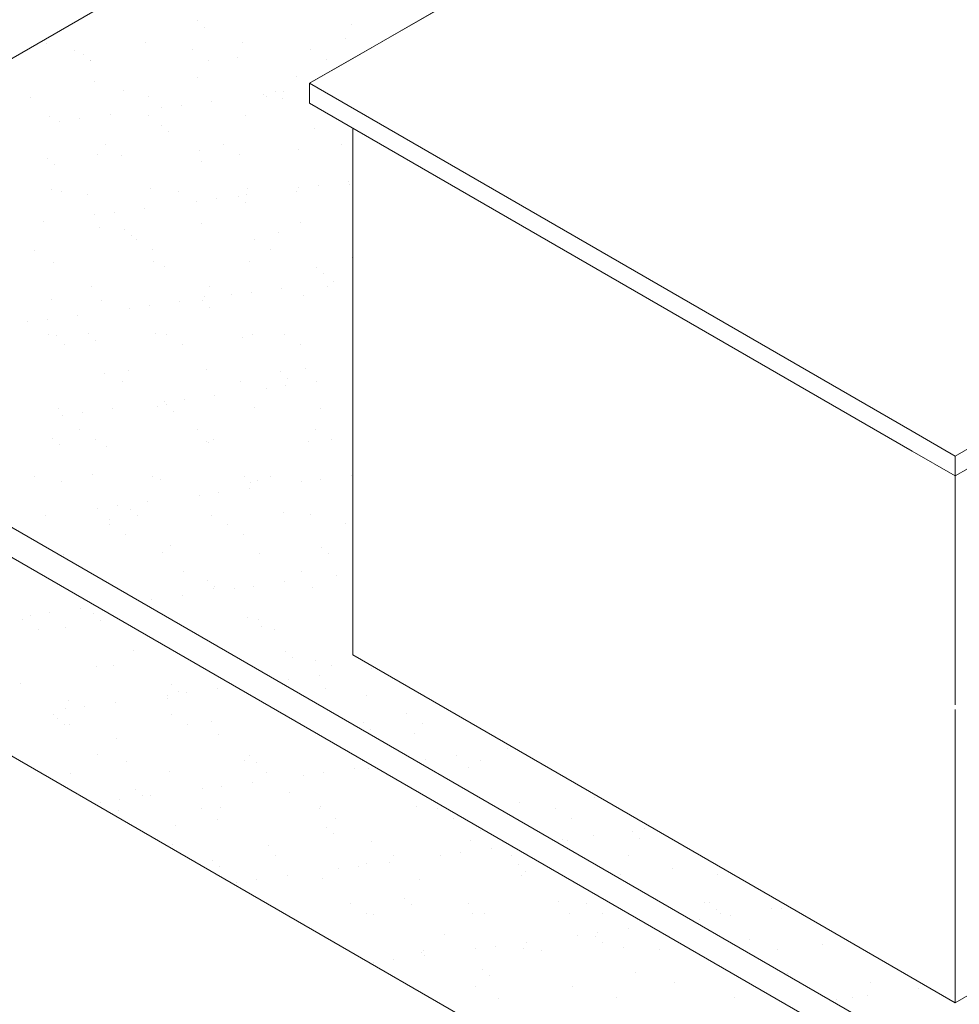
# Model space of a CAD drawing. Units: millimetres. Extents: x 4595 to 4788, y 312 to 722.
# Drawn here: x 4607 to 4616, y 346 to 356 of the extents above; entities that cross this region are included whole.
import ezdxf

# ---------------------------------------------------------------- set-up
doc = ezdxf.new("R2010")
doc.units = ezdxf.units.MM
doc.header["$LTSCALE"] = 0.01
doc.layers.add('02', color=2, linetype='Continuous', lineweight=20)

msp = doc.modelspace()

# ---------------------------------------------------------------- linework, layer by layer
at = {"layer": '02'}
for p, q in [((4602.8745, 353.4639), (4617.9433, 362.1639)), ((4617.9433, 362.1639), (4602.8745, 353.4639)), ((4602.8745, 353.4639), (4617.9433, 362.1639)), ((4617.9433, 362.1639), (4602.8745, 353.4639)), ((4609.9586, 355.5739), (4615.1547, 358.5739)), ((4609.9586, 355.5739), (4615.1547, 358.5739)), ((4615.1547, 358.5739), (4610.3916, 355.8239)), ((4615.1547, 358.5739), (4610.3916, 355.8239)), ((4632.2327, 336.2139), (4597.5917, 356.2139)), ((4632.2327, 336.2139), (4597.5917, 356.2139)), ((4632.4925, 336.3639), (4598.1113, 356.2139)), ((4632.4925, 336.3639), (4598.1113, 356.2139)), ((4608.8297, 356.2028), (4608.8297, 356.2028)), ((4608.8297, 356.2028), (4608.8297, 356.2028)), ((4608.8999, 356.1385), (4608.8999, 356.1385)), ((4608.8999, 356.1385), (4608.8999, 356.1385)), ((4610.3767, 356.1691), (4610.3767, 356.1691)), ((4610.3767, 356.1691), (4610.3767, 356.1691)), ((4607.3133, 355.9756), (4607.3133, 355.9756)), ((4607.3133, 355.9756), (4607.3133, 355.9756)), ((4608.3106, 355.9883), (4608.3106, 355.9883)), ((4608.3106, 355.9883), (4608.3106, 355.9883)), ((4609.2852, 355.9836), (4609.2852, 355.9836)), ((4609.2852, 355.9836), (4609.2852, 355.9836)), ((4610.3143, 356.0207), (4610.3143, 356.0207)), ((4610.3143, 356.0207), (4610.3143, 356.0207)), ((4607.5973, 355.9082), (4607.5973, 355.9082)), ((4607.5973, 355.9082), (4607.5973, 355.9082)), ((4607.6843, 355.8684), (4607.6843, 355.8684)), ((4607.6843, 355.8684), (4607.6843, 355.8684)), ((4608.7838, 355.9104), (4608.7838, 355.9104)), ((4608.7838, 355.9104), (4608.7838, 355.9104)), ((4609.2314, 355.8347), (4609.2314, 355.8347)), ((4609.2314, 355.8347), (4609.2314, 355.8347)), ((4609.9703, 355.9125), (4609.9703, 355.9125)), ((4609.9703, 355.9125), (4609.9703, 355.9125)), ((4607.7546, 355.8041), (4607.7546, 355.8041)), ((4607.7546, 355.8041), (4607.7546, 355.8041)), ((4607.7579, 355.8059), (4607.7579, 355.8059)), ((4607.7579, 355.8059), (4607.7579, 355.8059)), ((4608.9444, 355.808), (4608.9444, 355.808)), ((4608.9444, 355.808), (4608.9444, 355.808)), ((4610.3916, 355.8239), (4609.9586, 355.5739)), ((4610.3916, 355.8239), (4609.9586, 355.5739)), ((4610.1309, 355.8102), (4610.1309, 355.8102)), ((4610.1309, 355.8102), (4610.1309, 355.8102)), ((4609.8231, 355.6438), (4609.8231, 355.6438)), ((4609.8231, 355.6438), (4609.8231, 355.6438)), ((4607.7967, 355.594), (4607.7967, 355.594)), ((4607.7967, 355.594), (4607.7967, 355.594)), ((4608.8258, 355.6311), (4608.8258, 355.6311)), ((4608.8258, 355.6311), (4608.8258, 355.6311)), ((4609.9586, 355.5739), (4616.0207, 352.0739)), ((4609.9586, 355.3739), (4609.9586, 355.5739)), ((4609.9586, 355.3739), (4609.9586, 355.5739)), ((4609.9586, 355.5739), (4616.0207, 352.0739)), ((4609.9586, 355.3739), (4609.9586, 355.5739)), ((4609.9586, 355.3739), (4609.9586, 355.5739)), ((4607.1499, 355.4352), (4607.1499, 355.4352)), ((4607.1499, 355.4352), (4607.1499, 355.4352)), ((4608.086, 355.5003), (4608.086, 355.5003)), ((4608.086, 355.5003), (4608.086, 355.5003)), ((4608.3363, 355.4374), (4608.3363, 355.4374)), ((4608.3363, 355.4374), (4608.3363, 355.4374)), ((4609.4936, 355.4611), (4609.4936, 355.4611)), ((4609.4936, 355.4611), (4609.4936, 355.4611)), ((4609.5228, 355.4395), (4609.5228, 355.4395)), ((4609.5228, 355.4395), (4609.5228, 355.4395)), ((4609.6106, 355.4872), (4609.6106, 355.4872)), ((4609.6106, 355.4872), (4609.6106, 355.4872)), ((4609.6919, 355.4873), (4609.6919, 355.4873)), ((4609.6919, 355.4873), (4609.6919, 355.4873)), ((4608.6664, 355.3522), (4608.6664, 355.3522)), ((4608.6664, 355.3522), (4608.6664, 355.3522)), ((4608.9761, 355.393), (4608.9761, 355.393)), ((4608.9761, 355.393), (4608.9761, 355.393)), ((4609.6808, 355.4229), (4609.6808, 355.4229)), ((4609.6808, 355.4229), (4609.6808, 355.4229)), ((4609.9586, 355.3739), (4616.0207, 351.8739)), ((4610.3916, 355.1239), (4609.9586, 355.3739)), ((4609.9586, 355.3739), (4616.0207, 351.8739)), ((4610.3916, 355.1239), (4609.9586, 355.3739)), ((4607.3373, 355.2414), (4607.3373, 355.2414)), ((4607.3373, 355.2414), (4607.3373, 355.2414)), ((4607.9506, 355.258), (4607.9506, 355.258)), ((4607.9506, 355.258), (4607.9506, 355.258)), ((4608.3346, 355.2542), (4608.3346, 355.2542)), ((4608.3346, 355.2542), (4608.3346, 355.2542)), ((4608.4681, 355.3261), (4608.4681, 355.3261)), ((4608.4681, 355.3261), (4608.4681, 355.3261)), ((4609.3092, 355.2495), (4609.3092, 355.2495)), ((4609.3092, 355.2495), (4609.3092, 355.2495)), ((4607.4425, 355.1911), (4607.4425, 355.1911)), ((4607.4425, 355.1911), (4607.4425, 355.1911)), ((4607.6408, 355.2172), (4607.6408, 355.2172)), ((4607.6408, 355.2172), (4607.6408, 355.2172)), ((4608.4652, 355.1528), (4608.4652, 355.1528)), ((4608.4652, 355.1528), (4608.4652, 355.1528)), ((4608.5355, 355.0885), (4608.5355, 355.0885)), ((4608.5355, 355.0885), (4608.5355, 355.0885)), ((4610.0123, 355.1192), (4610.0123, 355.1192)), ((4610.0123, 355.1192), (4610.0123, 355.1192)), ((4610.3916, 349.8239), (4610.3916, 355.1239)), ((4610.3916, 349.8239), (4610.3916, 355.1239)), ((4610.3916, 349.8239), (4610.3916, 355.1239)), ((4610.3916, 349.8239), (4610.3916, 355.1239)), ((4610.3916, 349.8239), (4610.3916, 355.1239)), ((4610.3916, 349.8239), (4610.3916, 355.1239)), ((4610.3916, 349.8239), (4610.3916, 355.1239)), ((4610.3916, 349.8239), (4610.3916, 355.1239)), ((4607.905, 354.9542), (4607.905, 354.9542)), ((4607.905, 354.9542), (4607.905, 354.9542)), ((4609.0915, 354.9563), (4609.0915, 354.9563)), ((4609.0915, 354.9563), (4609.0915, 354.9563)), ((4610.278, 354.9585), (4610.278, 354.9585)), ((4610.278, 354.9585), (4610.278, 354.9585)), ((4607.8207, 354.8599), (4607.8207, 354.8599)), ((4607.8207, 354.8599), (4607.8207, 354.8599)), ((4608.0656, 354.8518), (4608.0656, 354.8518)), ((4608.0656, 354.8518), (4608.0656, 354.8518)), ((4608.8498, 354.8969), (4608.8498, 354.8969)), ((4608.8498, 354.8969), (4608.8498, 354.8969)), ((4609.2521, 354.854), (4609.2521, 354.854)), ((4609.2521, 354.854), (4609.2521, 354.854)), ((4609.8471, 354.9097), (4609.8471, 354.9097)), ((4609.8471, 354.9097), (4609.8471, 354.9097)), ((4607.3199, 354.8184), (4607.3199, 354.8184)), ((4607.3199, 354.8184), (4607.3199, 354.8184)), ((4607.3901, 354.7541), (4607.3901, 354.7541)), ((4607.3901, 354.7541), (4607.3901, 354.7541)), ((4608.8669, 354.7848), (4608.8669, 354.7848)), ((4608.8669, 354.7848), (4608.8669, 354.7848)), ((4610.3915, 354.7717), (4610.3915, 354.7717)), ((4610.3915, 354.7717), (4610.3915, 354.7717)), ((4610.3916, 349.8239), (4610.3916, 354.8239)), ((4610.3916, 349.8239), (4610.3916, 354.8239)), ((4610.0432, 354.547), (4610.0432, 354.547)), ((4610.0432, 354.547), (4610.0432, 354.547)), ((4610.353, 354.5878), (4610.353, 354.5878)), ((4610.353, 354.5878), (4610.353, 354.5878)), ((4610.3623, 354.5524), (4610.3623, 354.5524)), ((4610.3623, 354.5524), (4610.3623, 354.5524)), ((4607.3613, 354.5073), (4607.3613, 354.5073)), ((4607.3613, 354.5073), (4607.3613, 354.5073)), ((4607.4576, 354.4812), (4607.4576, 354.4812)), ((4607.4576, 354.4812), (4607.4576, 354.4812)), ((4607.7216, 354.4504), (4607.7216, 354.4504)), ((4607.7216, 354.4504), (4607.7216, 354.4504)), ((4608.3586, 354.52), (4608.3586, 354.52)), ((4608.3586, 354.52), (4608.3586, 354.52)), ((4608.644, 354.4833), (4608.644, 354.4833)), ((4608.644, 354.4833), (4608.644, 354.4833)), ((4609.3274, 354.4528), (4609.3274, 354.4528)), ((4609.3274, 354.4528), (4609.3274, 354.4528)), ((4609.3332, 354.5154), (4609.3332, 354.5154)), ((4609.3332, 354.5154), (4609.3332, 354.5154)), ((4609.8305, 354.4855), (4609.8305, 354.4855)), ((4609.8305, 354.4855), (4609.8305, 354.4855)), ((4609.8449, 354.5209), (4609.8449, 354.5209)), ((4609.8449, 354.5209), (4609.8449, 354.5209)), ((4608.8193, 354.3859), (4608.8193, 354.3859)), ((4608.8193, 354.3859), (4608.8193, 354.3859)), ((4609.0177, 354.412), (4609.0177, 354.412)), ((4609.0177, 354.412), (4609.0177, 354.412)), ((4609.2461, 354.4373), (4609.2461, 354.4373)), ((4609.2461, 354.4373), (4609.2461, 354.4373)), ((4609.3164, 354.3729), (4609.3164, 354.3729)), ((4609.3164, 354.3729), (4609.3164, 354.3729)), ((4607.7938, 354.2509), (4607.7938, 354.2509)), ((4607.7938, 354.2509), (4607.7938, 354.2509)), ((4607.9921, 354.277), (4607.9921, 354.277)), ((4607.9921, 354.277), (4607.9921, 354.277)), ((4608.3018, 354.3178), (4608.3018, 354.3178)), ((4608.3018, 354.3178), (4608.3018, 354.3178)), ((4632.2327, 334.2139), (4597.5917, 354.2139)), ((4632.2327, 334.2139), (4597.5917, 354.2139)), ((4607.2763, 354.1828), (4607.2763, 354.1828)), ((4607.2763, 354.1828), (4607.2763, 354.1828)), ((4608.8738, 354.1628), (4608.8738, 354.1628)), ((4608.8738, 354.1628), (4608.8738, 354.1628)), ((4609.8711, 354.1755), (4609.8711, 354.1755)), ((4609.8711, 354.1755), (4609.8711, 354.1755)), ((4607.8447, 354.1257), (4607.8447, 354.1257)), ((4607.8447, 354.1257), (4607.8447, 354.1257)), ((4608.1008, 354.1029), (4608.1008, 354.1029)), ((4608.1008, 354.1029), (4608.1008, 354.1029)), ((4609.6478, 354.0692), (4609.6478, 354.0692)), ((4609.6478, 354.0692), (4609.6478, 354.0692)), ((4608.171, 354.0385), (4608.171, 354.0385)), ((4608.171, 354.0385), (4608.171, 354.0385)), ((4608.2127, 354.0001), (4608.2127, 354.0001)), ((4608.2127, 354.0001), (4608.2127, 354.0001)), ((4609.3992, 354.0022), (4609.3992, 354.0022)), ((4609.3992, 354.0022), (4609.3992, 354.0022)), ((4607.1869, 353.8956), (4607.1869, 353.8956)), ((4607.1869, 353.8956), (4607.1869, 353.8956)), ((4608.3734, 353.8977), (4608.3734, 353.8977)), ((4608.3734, 353.8977), (4608.3734, 353.8977)), ((4609.5598, 353.8999), (4609.5598, 353.8999)), ((4609.5598, 353.8999), (4609.5598, 353.8999)), ((4607.3853, 353.7732), (4607.3853, 353.7732)), ((4607.3853, 353.7732), (4607.3853, 353.7732)), ((4608.3826, 353.7859), (4608.3826, 353.7859)), ((4608.3826, 353.7859), (4608.3826, 353.7859)), ((4609.3572, 353.7812), (4609.3572, 353.7812)), ((4609.3572, 353.7812), (4609.3572, 353.7812)), ((4610.3863, 353.8183), (4610.3863, 353.8183)), ((4610.3863, 353.8183), (4610.3863, 353.8183)), ((4608.5025, 353.7348), (4608.5025, 353.7348)), ((4608.5025, 353.7348), (4608.5025, 353.7348)), ((4610.0271, 353.7217), (4610.0271, 353.7217)), ((4610.0271, 353.7217), (4610.0271, 353.7217)), ((4610.0973, 353.6573), (4610.0973, 353.6573)), ((4610.0973, 353.6573), (4610.0973, 353.6573)), ((4610.1962, 353.5807), (4610.1962, 353.5807)), ((4610.1962, 353.5807), (4610.1962, 353.5807)), ((4602.8745, 353.4639), (4632.4925, 336.3639)), ((4602.8745, 353.4639), (4632.4925, 336.3639)), ((4607.7653, 353.5271), (4607.7653, 353.5271)), ((4607.7653, 353.5271), (4607.7653, 353.5271)), ((4608.9518, 353.5293), (4608.9518, 353.5293)), ((4608.9518, 353.5293), (4608.9518, 353.5293)), ((4609.3689, 353.4718), (4609.3689, 353.4718)), ((4609.3689, 353.4718), (4609.3689, 353.4718)), ((4609.6787, 353.5126), (4609.6787, 353.5126)), ((4609.6787, 353.5126), (4609.6787, 353.5126)), ((4610.1382, 353.5314), (4610.1382, 353.5314)), ((4610.1382, 353.5314), (4610.1382, 353.5314)), ((4607.3572, 353.4004), (4607.3572, 353.4004)), ((4607.3572, 353.4004), (4607.3572, 353.4004)), ((4607.8687, 353.3916), (4607.8687, 353.3916)), ((4607.8687, 353.3916), (4607.8687, 353.3916)), ((4608.6531, 353.3776), (4608.6531, 353.3776)), ((4608.6531, 353.3776), (4608.6531, 353.3776)), ((4608.8817, 353.3873), (4608.8817, 353.3873)), ((4608.8817, 353.3873), (4608.8817, 353.3873)), ((4608.8978, 353.4287), (4608.8978, 353.4287)), ((4608.8978, 353.4287), (4608.8978, 353.4287)), ((4609.1706, 353.4457), (4609.1706, 353.4457)), ((4609.1706, 353.4457), (4609.1706, 353.4457)), ((4609.8951, 353.4414), (4609.8951, 353.4414)), ((4609.8951, 353.4414), (4609.8951, 353.4414)), ((4608.1451, 353.3107), (4608.1451, 353.3107)), ((4608.1451, 353.3107), (4608.1451, 353.3107)), ((4608.3434, 353.3368), (4608.3434, 353.3368)), ((4608.3434, 353.3368), (4608.3434, 353.3368)), ((4608.9519, 353.323), (4608.9519, 353.323)), ((4608.9519, 353.323), (4608.9519, 353.323)), ((4607.1195, 353.1757), (4607.1195, 353.1757)), ((4607.1195, 353.1757), (4607.1195, 353.1757)), ((4607.3178, 353.2018), (4607.3178, 353.2018)), ((4607.3178, 353.2018), (4607.3178, 353.2018)), ((4607.6276, 353.2425), (4607.6276, 353.2425)), ((4607.6276, 353.2425), (4607.6276, 353.2425)), ((4607.3339, 353.0439), (4607.3339, 353.0439)), ((4607.3339, 353.0439), (4607.3339, 353.0439)), ((4607.4093, 353.0391), (4607.4093, 353.0391)), ((4607.4093, 353.0391), (4607.4093, 353.0391)), ((4607.7364, 353.0529), (4607.7364, 353.0529)), ((4607.7364, 353.0529), (4607.7364, 353.0529)), ((4607.8066, 352.9886), (4607.8066, 352.9886)), ((4607.8066, 352.9886), (4607.8066, 352.9886)), ((4608.4066, 353.0518), (4608.4066, 353.0518)), ((4608.4066, 353.0518), (4608.4066, 353.0518)), ((4608.5204, 353.046), (4608.5204, 353.046)), ((4608.5204, 353.046), (4608.5204, 353.046)), ((4609.2834, 353.0192), (4609.2834, 353.0192)), ((4609.2834, 353.0192), (4609.2834, 353.0192)), ((4609.3812, 353.0471), (4609.3812, 353.0471)), ((4609.3812, 353.0471), (4609.3812, 353.0471)), ((4609.7069, 353.0482), (4609.7069, 353.0482)), ((4609.7069, 353.0482), (4609.7069, 353.0482)), ((4607.4946, 352.9415), (4607.4946, 352.9415)), ((4607.4946, 352.9415), (4607.4946, 352.9415)), ((4608.6811, 352.9437), (4608.6811, 352.9437)), ((4608.6811, 352.9437), (4608.6811, 352.9437)), ((4609.8675, 352.9458), (4609.8675, 352.9458)), ((4609.8675, 352.9458), (4609.8675, 352.9458)), ((4608.1381, 352.6848), (4608.1381, 352.6848)), ((4608.1381, 352.6848), (4608.1381, 352.6848)), ((4608.9218, 352.6946), (4608.9218, 352.6946)), ((4608.9218, 352.6946), (4608.9218, 352.6946)), ((4609.6626, 352.6717), (4609.6626, 352.6717)), ((4609.6626, 352.6717), (4609.6626, 352.6717)), ((4609.9191, 352.7073), (4609.9191, 352.7073)), ((4609.9191, 352.7073), (4609.9191, 352.7073)), ((4610.3916, 349.8239), (4610.3916, 352.6739)), ((4610.3916, 349.8239), (4610.3916, 352.6739)), ((4610.3916, 349.8239), (4610.3916, 352.6739)), ((4610.3916, 349.8239), (4610.3916, 352.6739)), ((4610.3916, 349.8239), (4610.3916, 352.6739)), ((4610.3916, 349.8239), (4610.3916, 352.6739)), ((4610.3916, 349.8239), (4610.3916, 352.6739)), ((4610.3916, 349.8239), (4610.3916, 352.6739)), ((4610.3916, 349.8239), (4610.3916, 352.6739)), ((4610.3916, 349.8239), (4610.3916, 352.6739)), ((4607.8927, 352.6575), (4607.8927, 352.6575)), ((4607.8927, 352.6575), (4607.8927, 352.6575)), ((4608.073, 352.573), (4608.073, 352.573)), ((4608.073, 352.573), (4608.073, 352.573)), ((4609.2595, 352.5752), (4609.2595, 352.5752)), ((4609.2595, 352.5752), (4609.2595, 352.5752)), ((4609.7329, 352.6074), (4609.7329, 352.6074)), ((4609.7329, 352.6074), (4609.7329, 352.6074)), ((4610.03, 352.5724), (4610.03, 352.5724)), ((4610.03, 352.5724), (4610.03, 352.5724)), ((4609.5219, 352.5055), (4609.5219, 352.5055)), ((4609.5219, 352.5055), (4609.5219, 352.5055)), ((4609.7202, 352.5316), (4609.7202, 352.5316)), ((4609.7202, 352.5316), (4609.7202, 352.5316)), ((4608.4963, 352.3705), (4608.4963, 352.3705)), ((4608.4963, 352.3705), (4608.4963, 352.3705)), ((4608.6947, 352.3966), (4608.6947, 352.3966)), ((4608.6947, 352.3966), (4608.6947, 352.3966)), ((4609.0044, 352.4373), (4609.0044, 352.4373)), ((4609.0044, 352.4373), (4609.0044, 352.4373)), ((4607.4333, 352.305), (4607.4333, 352.305)), ((4607.4333, 352.305), (4607.4333, 352.305)), ((4607.9788, 352.3023), (4607.9788, 352.3023)), ((4607.9788, 352.3023), (4607.9788, 352.3023)), ((4608.4306, 352.3177), (4608.4306, 352.3177)), ((4608.4306, 352.3177), (4608.4306, 352.3177)), ((4608.5173, 352.3373), (4608.5173, 352.3373)), ((4608.5173, 352.3373), (4608.5173, 352.3373)), ((4608.5875, 352.273), (4608.5875, 352.273)), ((4608.5875, 352.273), (4608.5875, 352.273)), ((4609.4052, 352.313), (4609.4052, 352.313)), ((4609.4052, 352.313), (4609.4052, 352.313)), ((4610.0643, 352.3037), (4610.0643, 352.3037)), ((4610.0643, 352.3037), (4610.0643, 352.3037)), ((4607.4708, 352.2354), (4607.4708, 352.2354)), ((4607.4708, 352.2354), (4607.4708, 352.2354)), ((4607.6691, 352.2615), (4607.6691, 352.2615)), ((4607.6691, 352.2615), (4607.6691, 352.2615)), ((4607.6416, 352.0898), (4607.6416, 352.0898)), ((4607.6416, 352.0898), (4607.6416, 352.0898)), ((4608.8281, 352.092), (4608.8281, 352.092)), ((4608.8281, 352.092), (4608.8281, 352.092)), ((4610.0146, 352.0941), (4610.0146, 352.0941)), ((4610.0146, 352.0941), (4610.0146, 352.0941)), ((4616.0207, 352.0739), (4616.4537, 351.8239)), ((4616.0207, 352.0739), (4616.4537, 351.8239)), ((4616.4537, 351.8239), (4616.8868, 352.0739)), ((4616.4537, 351.8239), (4616.8868, 352.0739)), ((4607.372, 352.0029), (4607.372, 352.0029)), ((4607.372, 352.0029), (4607.372, 352.0029)), ((4607.8023, 351.9875), (4607.8023, 351.9875)), ((4607.8023, 351.9875), (4607.8023, 351.9875)), ((4608.919, 351.9693), (4608.919, 351.9693)), ((4608.919, 351.9693), (4608.919, 351.9693)), ((4608.9888, 351.9896), (4608.9888, 351.9896)), ((4608.9888, 351.9896), (4608.9888, 351.9896)), ((4609.9431, 351.9732), (4609.9431, 351.9732)), ((4609.9431, 351.9732), (4609.9431, 351.9732)), ((4610.1753, 351.9918), (4610.1753, 351.9918)), ((4610.1753, 351.9918), (4610.1753, 351.9918)), ((4607.4422, 351.9386), (4607.4422, 351.9386)), ((4607.4422, 351.9386), (4607.4422, 351.9386)), ((4607.9167, 351.9234), (4607.9167, 351.9234)), ((4607.9167, 351.9234), (4607.9167, 351.9234)), ((4608.9458, 351.9605), (4608.9458, 351.9605)), ((4608.9458, 351.9605), (4608.9458, 351.9605)), ((4616.0207, 351.8739), (4616.4537, 351.6239)), ((4616.0207, 351.8739), (4616.4537, 351.6239)), ((4616.4537, 351.6239), (4616.8868, 351.8739)), ((4616.4537, 351.6239), (4616.8868, 351.8739)), ((4616.4537, 351.6239), (4616.4537, 351.8239)), ((4616.4537, 349.3195), (4616.4537, 351.8239)), ((4616.4537, 349.3195), (4616.4537, 351.8239)), ((4616.4537, 351.6239), (4616.4537, 351.8239)), ((4607.1942, 351.6168), (4607.1942, 351.6168)), ((4607.1942, 351.6168), (4607.1942, 351.6168)), ((4607.4573, 351.5708), (4607.4573, 351.5708)), ((4607.4573, 351.5708), (4607.4573, 351.5708)), ((4607.7737, 351.6349), (4607.7737, 351.6349)), ((4607.7737, 351.6349), (4607.7737, 351.6349)), ((4608.3807, 351.619), (4608.3807, 351.619)), ((4608.3807, 351.619), (4608.3807, 351.619)), ((4608.4546, 351.5836), (4608.4546, 351.5836)), ((4608.4546, 351.5836), (4608.4546, 351.5836)), ((4609.2982, 351.6218), (4609.2982, 351.6218)), ((4609.2982, 351.6218), (4609.2982, 351.6218)), ((4609.4292, 351.5789), (4609.4292, 351.5789)), ((4609.4292, 351.5789), (4609.4292, 351.5789)), ((4609.5672, 351.6211), (4609.5672, 351.6211)), ((4609.5672, 351.6211), (4609.5672, 351.6211)), ((4610.0715, 351.5914), (4610.0715, 351.5914)), ((4610.0715, 351.5914), (4610.0715, 351.5914)), ((4610.3812, 351.6321), (4610.3812, 351.6321)), ((4610.3812, 351.6321), (4610.3812, 351.6321)), ((4609.3557, 351.4971), (4609.3557, 351.4971)), ((4609.3557, 351.4971), (4609.3557, 351.4971)), ((4609.3684, 351.5574), (4609.3684, 351.5574)), ((4609.3684, 351.5574), (4609.3684, 351.5574)), ((4609.8732, 351.5653), (4609.8732, 351.5653)), ((4609.8732, 351.5653), (4609.8732, 351.5653)), ((4608.8476, 351.4302), (4608.8476, 351.4302)), ((4608.8476, 351.4302), (4608.8476, 351.4302)), ((4609.0459, 351.4563), (4609.0459, 351.4563)), ((4609.0459, 351.4563), (4609.0459, 351.4563)), ((4607.8221, 351.2952), (4607.8221, 351.2952)), ((4607.8221, 351.2952), (4607.8221, 351.2952)), ((4608.0204, 351.3213), (4608.0204, 351.3213)), ((4608.0204, 351.3213), (4608.0204, 351.3213)), ((4608.1529, 351.2874), (4608.1529, 351.2874)), ((4608.1529, 351.2874), (4608.1529, 351.2874)), ((4608.3301, 351.3621), (4608.3301, 351.3621)), ((4608.3301, 351.3621), (4608.3301, 351.3621)), ((4607.3046, 351.2271), (4607.3046, 351.2271)), ((4607.3046, 351.2271), (4607.3046, 351.2271)), ((4607.9407, 351.1893), (4607.9407, 351.1893)), ((4607.9407, 351.1893), (4607.9407, 351.1893)), ((4608.2231, 351.223), (4608.2231, 351.223)), ((4608.2231, 351.223), (4608.2231, 351.223)), ((4608.9698, 351.2263), (4608.9698, 351.2263)), ((4608.9698, 351.2263), (4608.9698, 351.2263)), ((4609.6999, 351.2537), (4609.6999, 351.2537)), ((4609.6999, 351.2537), (4609.6999, 351.2537)), ((4609.9671, 351.2391), (4609.9671, 351.2391)), ((4609.9671, 351.2391), (4609.9671, 351.2391)), ((4607.9493, 351.1357), (4607.9493, 351.1357)), ((4607.9493, 351.1357), (4607.9493, 351.1357)), ((4609.1358, 351.1379), (4609.1358, 351.1379)), ((4609.1358, 351.1379), (4609.1358, 351.1379)), ((4610.3223, 351.1401), (4610.3223, 351.1401)), ((4610.3223, 351.1401), (4610.3223, 351.1401)), ((4608.11, 351.0334), (4608.11, 351.0334)), ((4608.11, 351.0334), (4608.11, 351.0334)), ((4609.2965, 351.0355), (4609.2965, 351.0355)), ((4609.2965, 351.0355), (4609.2965, 351.0355)), ((4608.5546, 350.9193), (4608.5546, 350.9193)), ((4608.5546, 350.9193), (4608.5546, 350.9193)), ((4610.0791, 350.9062), (4610.0791, 350.9062)), ((4610.0791, 350.9062), (4610.0791, 350.9062)), ((4607.4813, 350.8367), (4607.4813, 350.8367)), ((4607.4813, 350.8367), (4607.4813, 350.8367)), ((4608.4786, 350.8494), (4608.4786, 350.8494)), ((4608.4786, 350.8494), (4608.4786, 350.8494)), ((4609.4532, 350.8448), (4609.4532, 350.8448)), ((4609.4532, 350.8448), (4609.4532, 350.8448)), ((4610.1493, 350.8418), (4610.1493, 350.8418)), ((4610.1493, 350.8418), (4610.1493, 350.8418)), ((4608.6884, 350.6649), (4608.6884, 350.6649)), ((4608.6884, 350.6649), (4608.6884, 350.6649)), ((4609.8749, 350.6671), (4609.8749, 350.6671)), ((4609.8749, 350.6671), (4609.8749, 350.6671)), ((4610.2245, 350.625), (4610.2245, 350.625)), ((4610.2245, 350.625), (4610.2245, 350.625)), ((4608.9338, 350.5718), (4608.9338, 350.5718)), ((4608.9338, 350.5718), (4608.9338, 350.5718)), ((4608.9938, 350.4922), (4608.9938, 350.4922)), ((4608.9938, 350.4922), (4608.9938, 350.4922)), ((4609.004, 350.5075), (4609.004, 350.5075)), ((4609.004, 350.5075), (4609.004, 350.5075)), ((4609.1989, 350.49), (4609.1989, 350.49)), ((4609.1989, 350.49), (4609.1989, 350.49)), ((4609.3972, 350.5161), (4609.3972, 350.5161)), ((4609.3972, 350.5161), (4609.3972, 350.5161)), ((4609.707, 350.5569), (4609.707, 350.5569)), ((4609.707, 350.5569), (4609.707, 350.5569)), ((4609.9911, 350.5049), (4609.9911, 350.5049)), ((4609.9911, 350.5049), (4609.9911, 350.5049)), ((4608.6814, 350.4219), (4608.6814, 350.4219)), ((4608.6814, 350.4219), (4608.6814, 350.4219)), ((4607.6558, 350.2869), (4607.6558, 350.2869)), ((4607.6558, 350.2869), (4607.6558, 350.2869)), ((4608.3717, 350.3811), (4608.3717, 350.3811)), ((4608.3717, 350.3811), (4608.3717, 350.3811)), ((4607.1478, 350.22), (4607.1478, 350.22)), ((4607.1478, 350.22), (4607.1478, 350.22)), ((4607.3461, 350.2461), (4607.3461, 350.2461)), ((4607.3461, 350.2461), (4607.3461, 350.2461)), ((4607.7884, 350.2374), (4607.7884, 350.2374)), ((4607.7884, 350.2374), (4607.7884, 350.2374)), ((4609.3355, 350.2037), (4609.3355, 350.2037)), ((4609.3355, 350.2037), (4609.3355, 350.2037)), ((4607.0705, 350.1795), (4607.0705, 350.1795)), ((4607.0705, 350.1795), (4607.0705, 350.1795)), ((4607.5053, 350.1026), (4607.5053, 350.1026)), ((4607.5053, 350.1026), (4607.5053, 350.1026)), ((4607.8587, 350.1731), (4607.8587, 350.1731)), ((4607.8587, 350.1731), (4607.8587, 350.1731)), ((4609.4435, 350.1838), (4609.4435, 350.1838)), ((4609.4435, 350.1838), (4609.4435, 350.1838)), ((4609.4772, 350.1106), (4609.4772, 350.1106)), ((4609.4772, 350.1106), (4609.4772, 350.1106)), ((4607.2312, 350.0772), (4607.2312, 350.0772)), ((4607.2312, 350.0772), (4607.2312, 350.0772)), ((4609.6042, 350.0815), (4609.6042, 350.0815)), ((4609.6042, 350.0815), (4609.6042, 350.0815)), ((4608.1901, 349.8693), (4608.1901, 349.8693)), ((4608.1901, 349.8693), (4608.1901, 349.8693)), ((4609.7147, 349.8562), (4609.7147, 349.8562)), ((4609.7147, 349.8562), (4609.7147, 349.8562)), ((4609.7849, 349.7919), (4609.7849, 349.7919)), ((4609.7849, 349.7919), (4609.7849, 349.7919)), ((4615.2413, 347.0239), (4610.3916, 349.8239)), ((4615.2413, 347.0239), (4610.3916, 349.8239)), ((4615.2413, 347.0239), (4610.3916, 349.8239)), ((4615.2413, 347.0239), (4610.3916, 349.8239)), ((4607.8096, 349.7087), (4607.8096, 349.7087)), ((4607.8096, 349.7087), (4607.8096, 349.7087)), ((4607.9887, 349.721), (4607.9887, 349.721)), ((4607.9887, 349.721), (4607.9887, 349.721)), ((4610.0151, 349.7708), (4610.0151, 349.7708)), ((4610.0151, 349.7708), (4610.0151, 349.7708)), ((4610.1826, 349.713), (4610.1826, 349.713)), ((4610.1826, 349.713), (4610.1826, 349.713)), ((4610.0582, 349.6167), (4610.0582, 349.6167)), ((4610.0582, 349.6167), (4610.0582, 349.6167)), ((4610.5757, 349.6848), (4610.5757, 349.6848)), ((4610.5757, 349.6848), (4610.5757, 349.6848)), ((4607.0448, 349.5349), (4607.0448, 349.5349)), ((4607.0448, 349.5349), (4607.0448, 349.5349)), ((4608.5694, 349.5218), (4608.5694, 349.5218)), ((4608.5694, 349.5218), (4608.5694, 349.5218)), ((4609.7485, 349.5759), (4609.7485, 349.5759)), ((4609.7485, 349.5759), (4609.7485, 349.5759)), ((4608.5246, 349.4148), (4608.5246, 349.4148)), ((4608.5246, 349.4148), (4608.5246, 349.4148)), ((4608.6396, 349.4575), (4608.6396, 349.4575)), ((4608.6396, 349.4575), (4608.6396, 349.4575)), ((4608.7229, 349.4409), (4608.7229, 349.4409)), ((4608.7229, 349.4409), (4608.7229, 349.4409)), ((4609.0327, 349.4817), (4609.0327, 349.4817)), ((4609.0327, 349.4817), (4609.0327, 349.4817)), ((4610.1164, 349.4881), (4610.1164, 349.4881)), ((4610.1164, 349.4881), (4610.1164, 349.4881)), ((4610.5303, 349.4136), (4610.5303, 349.4136)), ((4610.5303, 349.4136), (4610.5303, 349.4136)), ((4607.5293, 349.3685), (4607.5293, 349.3685)), ((4607.5293, 349.3685), (4607.5293, 349.3685)), ((4607.6974, 349.3059), (4607.6974, 349.3059)), ((4607.6974, 349.3059), (4607.6974, 349.3059)), ((4608.0071, 349.3466), (4608.0071, 349.3466)), ((4608.0071, 349.3466), (4608.0071, 349.3466)), ((4608.5266, 349.3812), (4608.5266, 349.3812)), ((4608.5266, 349.3812), (4608.5266, 349.3812)), ((4607.3782, 349.2255), (4607.3782, 349.2255)), ((4607.3782, 349.2255), (4607.3782, 349.2255)), ((4607.4991, 349.2798), (4607.4991, 349.2798)), ((4607.4991, 349.2798), (4607.4991, 349.2798)), ((4608.5647, 349.2276), (4608.5647, 349.2276)), ((4608.5647, 349.2276), (4608.5647, 349.2276)), ((4610.9377, 349.2319), (4610.9377, 349.2319)), ((4610.9377, 349.2319), (4610.9377, 349.2319)), ((4616.4537, 346.3239), (4616.4537, 349.2739)), ((4616.4537, 346.3239), (4616.4537, 349.2739)), ((4607.424, 349.1874), (4607.424, 349.1874)), ((4607.424, 349.1874), (4607.424, 349.1874)), ((4607.4942, 349.1231), (4607.4942, 349.1231)), ((4607.4942, 349.1231), (4607.4942, 349.1231)), ((4607.5389, 349.1231), (4607.5389, 349.1231)), ((4607.5389, 349.1231), (4607.5389, 349.1231)), ((4608.7254, 349.1253), (4608.7254, 349.1253)), ((4608.7254, 349.1253), (4608.7254, 349.1253)), ((4608.971, 349.1538), (4608.971, 349.1538)), ((4608.971, 349.1538), (4608.971, 349.1538)), ((4610.4956, 349.1407), (4610.4956, 349.1407)), ((4610.4956, 349.1407), (4610.4956, 349.1407)), ((4611.0984, 349.1296), (4611.0984, 349.1296)), ((4611.0984, 349.1296), (4611.0984, 349.1296)), ((4609.0418, 349.024), (4609.0418, 349.024)), ((4609.0418, 349.024), (4609.0418, 349.024)), ((4610.5658, 349.0763), (4610.5658, 349.0763)), ((4610.5658, 349.0763), (4610.5658, 349.0763)), ((4611.0137, 349.032), (4611.0137, 349.032)), ((4611.0137, 349.032), (4611.0137, 349.032)), ((4608.0127, 348.9869), (4608.0127, 348.9869)), ((4608.0127, 348.9869), (4608.0127, 348.9869)), ((4607.8257, 348.8194), (4607.8257, 348.8194)), ((4607.8257, 348.8194), (4607.8257, 348.8194)), ((4609.3503, 348.8063), (4609.3503, 348.8063)), ((4609.3503, 348.8063), (4609.3503, 348.8063)), ((4611.4351, 348.8115), (4611.4351, 348.8115)), ((4611.4351, 348.8115), (4611.4351, 348.8115)), ((4611.9526, 348.8796), (4611.9526, 348.8796)), ((4611.9526, 348.8796), (4611.9526, 348.8796)), ((4616.4537, 346.3239), (4620.7839, 348.8239)), ((4616.4537, 346.3239), (4620.7839, 348.8239)), ((4608.1173, 348.7546), (4608.1173, 348.7546)), ((4608.1173, 348.7546), (4608.1173, 348.7546)), ((4609.3038, 348.7568), (4609.3038, 348.7568)), ((4609.3038, 348.7568), (4609.3038, 348.7568)), ((4609.4205, 348.7419), (4609.4205, 348.7419)), ((4609.4205, 348.7419), (4609.4205, 348.7419)), ((4610.4903, 348.7589), (4610.4903, 348.7589)), ((4610.4903, 348.7589), (4610.4903, 348.7589)), ((4611.1253, 348.7707), (4611.1253, 348.7707)), ((4611.1253, 348.7707), (4611.1253, 348.7707)), ((4611.6768, 348.7611), (4611.6768, 348.7611)), ((4611.6768, 348.7611), (4611.6768, 348.7611)), ((4607.5533, 348.6344), (4607.5533, 348.6344)), ((4607.5533, 348.6344), (4607.5533, 348.6344)), ((4608.5506, 348.6471), (4608.5506, 348.6471)), ((4608.5506, 348.6471), (4608.5506, 348.6471)), ((4609.5252, 348.6424), (4609.5252, 348.6424)), ((4609.5252, 348.6424), (4609.5252, 348.6424)), ((4609.9015, 348.6096), (4609.9015, 348.6096)), ((4609.9015, 348.6096), (4609.9015, 348.6096)), ((4610.0998, 348.6357), (4610.0998, 348.6357)), ((4610.0998, 348.6357), (4610.0998, 348.6357)), ((4610.4095, 348.6765), (4610.4095, 348.6765)), ((4610.4095, 348.6765), (4610.4095, 348.6765)), ((4610.5543, 348.6795), (4610.5543, 348.6795)), ((4610.5543, 348.6795), (4610.5543, 348.6795)), ((4611.5516, 348.6922), (4611.5516, 348.6922)), ((4611.5516, 348.6922), (4611.5516, 348.6922)), ((4609.0742, 348.5007), (4609.0742, 348.5007)), ((4609.0742, 348.5007), (4609.0742, 348.5007)), ((4609.384, 348.5414), (4609.384, 348.5414)), ((4609.384, 348.5414), (4609.384, 348.5414)), ((4608.2049, 348.4719), (4608.2049, 348.4719)), ((4608.2049, 348.4719), (4608.2049, 348.4719)), ((4608.2752, 348.4075), (4608.2752, 348.4075)), ((4608.2752, 348.4075), (4608.2752, 348.4075)), ((4608.3584, 348.4064), (4608.3584, 348.4064)), ((4608.3584, 348.4064), (4608.3584, 348.4064)), ((4608.8759, 348.4746), (4608.8759, 348.4746)), ((4608.8759, 348.4746), (4608.8759, 348.4746)), ((4609.752, 348.4382), (4609.752, 348.4382)), ((4609.752, 348.4382), (4609.752, 348.4382)), ((4607.8503, 348.3395), (4607.8503, 348.3395)), ((4607.8503, 348.3395), (4607.8503, 348.3395)), ((4608.0486, 348.3656), (4608.0486, 348.3656)), ((4608.0486, 348.3656), (4608.0486, 348.3656)), ((4610.0631, 348.3026), (4610.0631, 348.3026)), ((4610.0631, 348.3026), (4610.0631, 348.3026)), ((4612.0667, 348.335), (4612.0667, 348.335)), ((4612.0667, 348.335), (4612.0667, 348.335)), ((4612.8235, 348.3914), (4612.8235, 348.3914)), ((4612.8235, 348.3914), (4612.8235, 348.3914)), ((4608.0367, 348.2528), (4608.0367, 348.2528)), ((4608.0367, 348.2528), (4608.0367, 348.2528)), ((4608.8724, 348.2736), (4608.8724, 348.2736)), ((4608.8724, 348.2736), (4608.8724, 348.2736)), ((4609.0658, 348.2899), (4609.0658, 348.2899)), ((4609.0658, 348.2899), (4609.0658, 348.2899)), ((4610.0589, 348.2757), (4610.0589, 348.2757)), ((4610.0589, 348.2757), (4610.0589, 348.2757)), ((4611.0377, 348.2979), (4611.0377, 348.2979)), ((4611.0377, 348.2979), (4611.0377, 348.2979)), ((4611.2454, 348.2779), (4611.2454, 348.2779)), ((4611.2454, 348.2779), (4611.2454, 348.2779)), ((4612.4319, 348.28), (4612.4319, 348.28)), ((4612.4319, 348.28), (4612.4319, 348.28)), ((4608.6066, 348.1038), (4608.6066, 348.1038)), ((4608.6066, 348.1038), (4608.6066, 348.1038)), ((4609.0331, 348.1712), (4609.0331, 348.1712)), ((4609.0331, 348.1712), (4609.0331, 348.1712)), ((4610.2196, 348.1734), (4610.2196, 348.1734)), ((4610.2196, 348.1734), (4610.2196, 348.1734)), ((4611.4061, 348.1755), (4611.4061, 348.1755)), ((4611.4061, 348.1755), (4611.4061, 348.1755)), ((4612.5926, 348.1777), (4612.5926, 348.1777)), ((4612.5926, 348.1777), (4612.5926, 348.1777)), ((4610.1312, 348.0907), (4610.1312, 348.0907)), ((4610.1312, 348.0907), (4610.1312, 348.0907)), ((4610.2014, 348.0263), (4610.2014, 348.0263)), ((4610.2014, 348.0263), (4610.2014, 348.0263)), ((4611.6782, 348.057), (4611.6782, 348.057)), ((4611.6782, 348.057), (4611.6782, 348.057)), ((4612.8119, 348.0063), (4612.8119, 348.0063)), ((4612.8119, 348.0063), (4612.8119, 348.0063)), ((4613.2028, 348.0439), (4613.2028, 348.0439)), ((4613.2028, 348.0439), (4613.2028, 348.0439)), ((4613.3294, 348.0744), (4613.3294, 348.0744)), ((4613.3294, 348.0744), (4613.3294, 348.0744)), ((4608.5746, 347.913), (4608.5746, 347.913)), ((4608.5746, 347.913), (4608.5746, 347.913)), ((4609.5492, 347.9083), (4609.5492, 347.9083)), ((4609.5492, 347.9083), (4609.5492, 347.9083)), ((4610.5783, 347.9454), (4610.5783, 347.9454)), ((4610.5783, 347.9454), (4610.5783, 347.9454)), ((4611.5756, 347.9581), (4611.5756, 347.9581)), ((4611.5756, 347.9581), (4611.5756, 347.9581)), ((4612.5022, 347.9655), (4612.5022, 347.9655)), ((4612.5022, 347.9655), (4612.5022, 347.9655)), ((4612.5502, 347.9534), (4612.5502, 347.9534)), ((4612.5502, 347.9534), (4612.5502, 347.9534)), ((4613.273, 347.9796), (4613.273, 347.9796)), ((4613.273, 347.9796), (4613.273, 347.9796)), ((4611.4766, 347.8305), (4611.4766, 347.8305)), ((4611.4766, 347.8305), (4611.4766, 347.8305)), ((4611.7864, 347.8713), (4611.7864, 347.8713)), ((4611.7864, 347.8713), (4611.7864, 347.8713)), ((4611.9845, 347.807), (4611.9845, 347.807)), ((4611.9845, 347.807), (4611.9845, 347.807)), ((4613.171, 347.8092), (4613.171, 347.8092)), ((4613.171, 347.8092), (4613.171, 347.8092)), ((4608.9858, 347.7563), (4608.9858, 347.7563)), ((4608.9858, 347.7563), (4608.9858, 347.7563)), ((4609.6115, 347.8027), (4609.6115, 347.8027)), ((4609.6115, 347.8027), (4609.6115, 347.8027)), ((4610.5329, 347.7226), (4610.5329, 347.7226)), ((4610.5329, 347.7226), (4610.5329, 347.7226)), ((4610.7608, 347.7362), (4610.7608, 347.7362)), ((4610.7608, 347.7362), (4610.7608, 347.7362)), ((4610.798, 347.8049), (4610.798, 347.8049)), ((4610.798, 347.8049), (4610.798, 347.8049)), ((4611.2783, 347.8044), (4611.2783, 347.8044)), ((4611.2783, 347.8044), (4611.2783, 347.8044)), ((4612.0574, 347.7095), (4612.0574, 347.7095)), ((4612.0574, 347.7095), (4612.0574, 347.7095)), ((4609.0561, 347.6919), (4609.0561, 347.6919)), ((4609.0561, 347.6919), (4609.0561, 347.6919)), ((4610.2527, 347.6694), (4610.2527, 347.6694)), ((4610.2527, 347.6694), (4610.2527, 347.6694)), ((4610.4511, 347.6955), (4610.4511, 347.6955)), ((4610.4511, 347.6955), (4610.4511, 347.6955)), ((4612.1276, 347.6452), (4612.1276, 347.6452)), ((4612.1276, 347.6452), (4612.1276, 347.6452)), ((4613.088, 347.6136), (4613.088, 347.6136)), ((4613.088, 347.6136), (4613.088, 347.6136)), ((4613.6044, 347.6758), (4613.6044, 347.6758)), ((4613.6044, 347.6758), (4613.6044, 347.6758)), ((4614.0627, 347.6089), (4614.0627, 347.6089)), ((4614.0627, 347.6089), (4614.0627, 347.6089)), ((4609.2272, 347.5343), (4609.2272, 347.5343)), ((4609.2272, 347.5343), (4609.2272, 347.5343)), ((4609.4255, 347.5604), (4609.4255, 347.5604)), ((4609.4255, 347.5604), (4609.4255, 347.5604)), ((4609.7352, 347.6012), (4609.7352, 347.6012)), ((4609.7352, 347.6012), (4609.7352, 347.6012)), ((4610.0871, 347.5685), (4610.0871, 347.5685)), ((4610.0871, 347.5685), (4610.0871, 347.5685)), ((4611.0617, 347.5638), (4611.0617, 347.5638)), ((4611.0617, 347.5638), (4611.0617, 347.5638)), ((4612.0907, 347.6009), (4612.0907, 347.6009)), ((4612.0907, 347.6009), (4612.0907, 347.6009)), ((4610.3666, 347.3216), (4610.3666, 347.3216)), ((4610.3666, 347.3216), (4610.3666, 347.3216)), ((4610.9121, 347.3751), (4610.9121, 347.3751)), ((4610.9121, 347.3751), (4610.9121, 347.3751)), ((4611.5531, 347.3238), (4611.5531, 347.3238)), ((4611.5531, 347.3238), (4611.5531, 347.3238)), ((4612.4591, 347.3414), (4612.4591, 347.3414)), ((4612.4591, 347.3414), (4612.4591, 347.3414)), ((4612.7396, 347.326), (4612.7396, 347.326)), ((4612.7396, 347.326), (4612.7396, 347.326)), ((4613.9261, 347.3281), (4613.9261, 347.3281)), ((4613.9261, 347.3281), (4613.9261, 347.3281)), ((4613.9837, 347.3283), (4613.9837, 347.3283)), ((4613.9837, 347.3283), (4613.9837, 347.3283)), ((4610.5273, 347.2193), (4610.5273, 347.2193)), ((4610.5273, 347.2193), (4610.5273, 347.2193)), ((4610.9823, 347.3108), (4610.9823, 347.3108)), ((4610.9823, 347.3108), (4610.9823, 347.3108)), ((4611.5996, 347.224), (4611.5996, 347.224)), ((4611.5996, 347.224), (4611.5996, 347.224)), ((4611.7138, 347.2214), (4611.7138, 347.2214)), ((4611.7138, 347.2214), (4611.7138, 347.2214)), ((4612.5742, 347.2193), (4612.5742, 347.2193)), ((4612.5742, 347.2193), (4612.5742, 347.2193)), ((4612.9003, 347.2236), (4612.9003, 347.2236)), ((4612.9003, 347.2236), (4612.9003, 347.2236)), ((4614.0539, 347.264), (4614.0539, 347.264)), ((4614.0539, 347.264), (4614.0539, 347.264)), ((4614.0868, 347.2258), (4614.0868, 347.2258)), ((4614.0868, 347.2258), (4614.0868, 347.2258)), ((4614.6005, 347.2691), (4614.6005, 347.2691)), ((4614.6005, 347.2691), (4614.6005, 347.2691)), ((4614.7063, 347.2692), (4614.7063, 347.2692)), ((4614.7063, 347.2692), (4614.7063, 347.2692)), ((4610.6023, 347.2112), (4610.6023, 347.2112)), ((4610.6023, 347.2112), (4610.6023, 347.2112)), ((4613.879, 347.1603), (4613.879, 347.1603)), ((4613.879, 347.1603), (4613.879, 347.1603)), ((4614.1888, 347.2011), (4614.1888, 347.2011)), ((4614.1888, 347.2011), (4614.1888, 347.2011)), ((4612.8535, 347.0253), (4612.8535, 347.0253)), ((4612.8535, 347.0253), (4612.8535, 347.0253)), ((4613.1632, 347.0661), (4613.1632, 347.0661)), ((4613.1632, 347.0661), (4613.1632, 347.0661)), ((4616.4537, 346.3239), (4615.2413, 347.0239)), ((4616.4537, 346.3239), (4615.2413, 347.0239)), ((4616.4537, 346.3239), (4615.2413, 347.0239)), ((4616.4537, 346.3239), (4615.2413, 347.0239)), ((4611.3138, 347.007), (4611.3138, 347.007)), ((4611.3138, 347.007), (4611.3138, 347.007)), ((4612.1377, 346.931), (4612.1377, 346.931)), ((4612.1377, 346.931), (4612.1377, 346.931)), ((4612.6552, 346.9992), (4612.6552, 346.9992)), ((4612.6552, 346.9992), (4612.6552, 346.9992)), ((4612.8383, 346.9939), (4612.8383, 346.9939)), ((4612.8383, 346.9939), (4612.8383, 346.9939)), ((4612.9086, 346.9296), (4612.9086, 346.9296)), ((4612.9086, 346.9296), (4612.9086, 346.9296)), ((4614.3854, 346.9603), (4614.3854, 346.9603)), ((4614.3854, 346.9603), (4614.3854, 346.9603)), ((4611.0857, 346.8297), (4611.0857, 346.8297)), ((4611.0857, 346.8297), (4611.0857, 346.8297)), ((4611.1057, 346.8508), (4611.1057, 346.8508)), ((4611.1057, 346.8508), (4611.1057, 346.8508)), ((4611.6296, 346.8642), (4611.6296, 346.8642)), ((4611.6296, 346.8642), (4611.6296, 346.8642)), ((4611.8279, 346.8903), (4611.8279, 346.8903)), ((4611.8279, 346.8903), (4611.8279, 346.8903)), ((4612.1147, 346.8667), (4612.1147, 346.8667)), ((4612.1147, 346.8667), (4612.1147, 346.8667)), ((4612.2922, 346.853), (4612.2922, 346.853)), ((4612.2922, 346.853), (4612.2922, 346.853)), ((4613.112, 346.8795), (4613.112, 346.8795)), ((4613.112, 346.8795), (4613.112, 346.8795)), ((4613.4787, 346.8551), (4613.4787, 346.8551)), ((4613.4787, 346.8551), (4613.4787, 346.8551)), ((4614.6652, 346.8573), (4614.6652, 346.8573)), ((4614.6652, 346.8573), (4614.6652, 346.8573)), ((4615.1157, 346.9119), (4615.1157, 346.9119)), ((4615.1157, 346.9119), (4615.1157, 346.9119)), ((4610.604, 346.7291), (4610.604, 346.7291)), ((4610.604, 346.7291), (4610.604, 346.7291)), ((4610.8023, 346.7552), (4610.8023, 346.7552)), ((4610.8023, 346.7552), (4610.8023, 346.7552)), ((4611.1121, 346.796), (4611.1121, 346.796)), ((4611.1121, 346.796), (4611.1121, 346.796)), ((4611.693, 346.6595), (4611.693, 346.6595)), ((4611.693, 346.6595), (4611.693, 346.6595)), ((4613.24, 346.6259), (4613.24, 346.6259)), ((4613.24, 346.6259), (4613.24, 346.6259)), ((4611.7632, 346.5952), (4611.7632, 346.5952)), ((4611.7632, 346.5952), (4611.7632, 346.5952)), ((4613.6272, 346.5222), (4613.6272, 346.5222)), ((4613.6272, 346.5222), (4613.6272, 346.5222)), ((4614.7646, 346.6128), (4614.7646, 346.6128)), ((4614.7646, 346.6128), (4614.7646, 346.6128)), ((4615.5992, 346.5303), (4615.5992, 346.5303)), ((4615.5992, 346.5303), (4615.5992, 346.5303)), ((4611.6236, 346.4898), (4611.6236, 346.4898)), ((4611.6236, 346.4898), (4611.6236, 346.4898)), ((4612.5982, 346.4852), (4612.5982, 346.4852)), ((4612.5982, 346.4852), (4612.5982, 346.4852)), ((4616.0831, 346.464), (4616.0831, 346.464)), ((4616.0831, 346.464), (4616.0831, 346.464)), ((4611.8608, 346.3697), (4611.8608, 346.3697)), ((4611.8608, 346.3697), (4611.8608, 346.3697)), ((4613.0473, 346.3719), (4613.0473, 346.3719)), ((4613.0473, 346.3719), (4613.0473, 346.3719)), ((4614.2338, 346.3741), (4614.2338, 346.3741)), ((4614.2338, 346.3741), (4614.2338, 346.3741)), ((4615.2559, 346.3551), (4615.2559, 346.3551)), ((4615.2559, 346.3551), (4615.2559, 346.3551)), ((4615.4203, 346.3762), (4615.4203, 346.3762)), ((4615.4203, 346.3762), (4615.4203, 346.3762)), ((4615.5656, 346.3959), (4615.5656, 346.3959)), ((4615.5656, 346.3959), (4615.5656, 346.3959))]:
    msp.add_line(p, q, dxfattribs=at)

doc.saveas('drawing.dxf')
